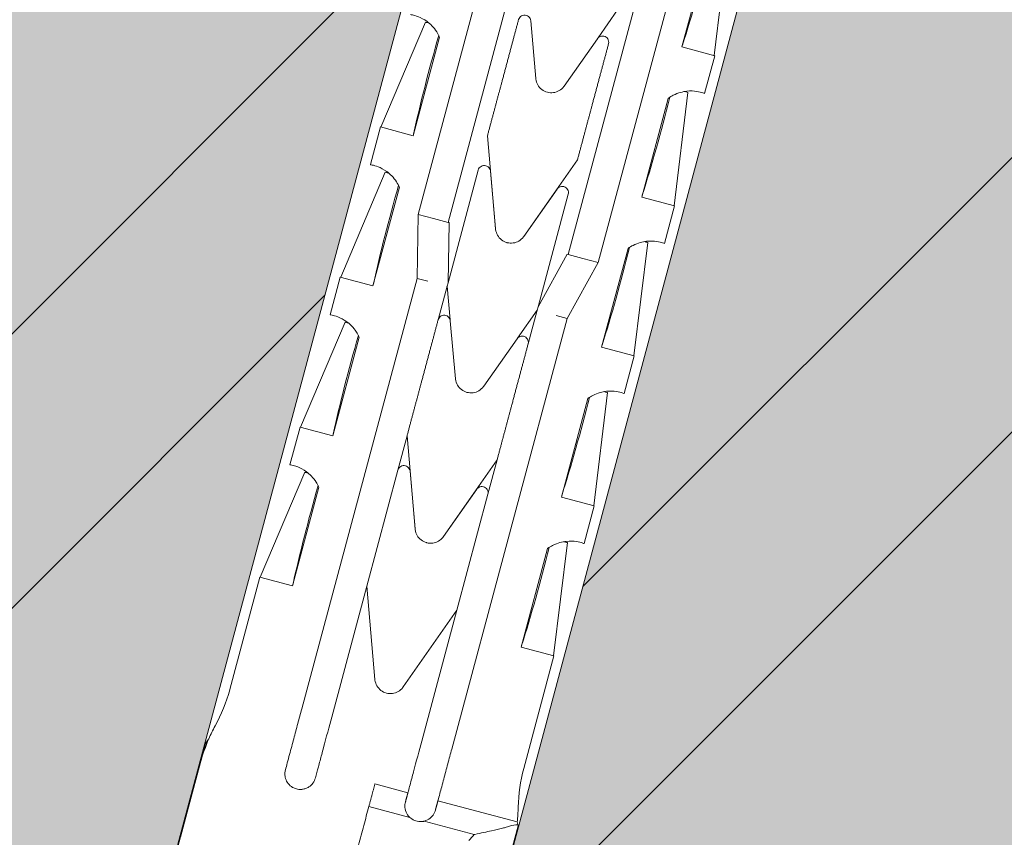
# Model space of a CAD drawing. Units: inches. Extents: x -8427 to 8781, y 20182 to 22423.
# Drawn here: x -6563 to -6531, y 21802 to 21828 of the extents above; entities that cross this region are included whole.
import ezdxf

# ---------------------------------------------------------------- set-up
doc = ezdxf.new("R2010")
doc.units = ezdxf.units.IN
doc.header["$LTSCALE"] = 0.25
doc.header["$MEASUREMENT"] = 0
doc.layers.add('Etex-Framing brackets + fixings', color=7, linetype='Continuous', lineweight=13)
doc.layers.add('Etex-Insulation', color=252, linetype='Continuous')
doc.layers.add('Etex-Wall structure masonry', color=252, linetype='Continuous')
doc.layers.add('Etex-Solid Hatch insulation', color=7, linetype='Continuous', true_color=0xffffeb)
doc.layers.add('Etex-Solid Hatch wall (masonry-concrete)', color=7, linetype='Continuous', true_color=0xe8e8e8)

msp = doc.modelspace()

# ---------------------------------------------------------------- hatches: boundary and pattern name
at = {"layer": 'Etex-Insulation', "ltscale": 100, "transparency": 33554687}
h = msp.add_hatch(dxfattribs=at)
h.set_pattern_fill('H1INSUN1', color=256, angle=345, pattern_type=2)
h.set_pattern_definition([(52.38, (-6656.968, 21860.34), (25.882, 96.5926), [26, -1274]), (52.38, (-6560.375, 21834.46), (25.882, 96.5926), [26, -1274]), (52.38, (-6463.782, 21808.577), (25.882, 96.5926), [26, -1274]), (52.38, (-6367.19, 21782.695), (25.882, 96.5926), [26, -1274]), (52.38, (-6270.597, 21756.813), (25.882, 96.5926), [26, -1274]), (97.25, (-6575.83, 21838.6), (25.882, 96.5926), [23.77, -2353.203]), (97.249, (-6479.237, 21812.72), (25.882, 96.5926), [23.77, -2353.203]), (97.249, (-6382.645, 21786.836), (25.882, 96.5926), [23.77, -2353.203]), (97.249, (-6286.052, 21760.955), (25.882, 96.5926), [23.77, -2353.203]), (97.249, (-6189.46, 21735.073), (25.882, 96.5926), [23.77, -2353.203]), (97.249, (-6092.867, 21709.19), (25.882, 96.5926), [23.77, -2353.203]), (97.249, (-5996.274, 21683.31), (25.882, 96.5926), [23.77, -2353.203]), (97.249, (-5899.68, 21657.427), (25.8819, 96.5926), [23.77, -2353.203]), (97.249, (-5803.09, 21631.545), (25.8819, 96.5926), [23.77, -2353.203]), (232.75, (-6594.284, 21866.32), (25.882, 96.5926), [23.77, -2353.203]), (232.751, (-6497.69, 21840.44), (25.882, 96.5926), [23.77, -2353.203]), (232.751, (-6401.1, 21814.557), (25.882, 96.5926), [23.77, -2353.203]), (232.751, (-6304.506, 21788.675), (25.882, 96.5926), [23.77, -2353.203]), (232.751, (-6207.914, 21762.793), (25.882, 96.5926), [23.77, -2353.203]), (232.751, (-6111.32, 21736.91), (25.882, 96.5926), [23.77, -2353.203]), (232.751, (-6014.73, 21711.03), (25.882, 96.5926), [23.77, -2353.203]), (232.751, (-5918.136, 21685.148), (25.8819, 96.5926), [23.77, -2353.203]), (232.751, (-5821.543, 21659.266), (25.8819, 96.5926), [23.77, -2353.203]), (277.62, (-6627.574, 21877.31), (25.882, 96.5926), [26, -1274]), (277.62, (-6530.98, 21851.43), (25.882, 96.5926), [26, -1274]), (277.62, (-6434.39, 21825.548), (25.882, 96.5926), [26, -1274]), (277.62, (-6337.796, 21799.666), (25.882, 96.5926), [26, -1274]), (277.62, (-6241.203, 21773.784), (25.882, 96.5926), [26, -1274]), (66.87, (-6666.197, 21845.214), (25.8819, 96.5926), [7.071, -700.036]), (53.199, (-6663.42, 21851.717), (25.882, 96.5926), [10.77, -527.746]), (53.199, (-6566.827, 21825.835), (25.882, 96.5926), [10.77, -527.746]), (276.801, (-6624.126, 21851.54), (25.882, 96.5926), [10.77, -527.746]), (276.801, (-6527.534, 21825.66), (25.882, 96.5926), [10.77, -527.746]), (263.13, (-6622.85, 21840.847), (25.8819, 96.5926), [7.071, -700.036]), (263.13, (-6666.197, 21845.214), (25.8819, 96.5926), [7.071, -700.036]), (281.565, (-6667.043, 21838.194), (25.882, 96.593), [6.708, -216.899]), (300, (-6665.7, 21831.62), (25.882, 96.593), [7.07, -134.35]), (311.31, (-6662.16, 21825.5), (25.882, 96.593), [3.606, -356.95]), (311.31, (-6565.57, 21799.62), (25.88, 96.593), [3.606, -356.95]), (311.31, (-6468.98, 21773.735), (25.882, 96.593), [3.606, -356.95]), (326.565, (-6659.78, 21822.79), (25.88, 96.593), [3.16, -313.065]), (326.565, (-6563.19, 21796.91), (25.88, 96.59), [3.16, -313.065]), (326.565, (-6466.6, 21771.03), (25.88, 96.593), [3.16, -313.065]), (326.565, (-6657.14, 21821.05), (25.88, 96.593), [3.16, -313.065]), (326.565, (-6560.55, 21795.17), (25.88, 96.59), [3.16, -313.065]), (326.565, (-6463.96, 21769.28), (25.88, 96.593), [3.16, -313.065]), (345, (-6654.5, 21819.31), (25.88, 96.593), [8, -92]), (3.435, (-6646.78, 21817.235), (25.88, 96.593), [3.16, -313.065]), (3.435, (-6550.18, 21791.35), (25.88, 96.59), [3.16, -313.065]), (3.435, (-6453.59, 21765.47), (25.882, 96.593), [3.16, -313.065]), (3.435, (-6643.62, 21817.42), (25.88, 96.593), [3.16, -313.065]), (3.435, (-6547.03, 21791.54), (25.88, 96.59), [3.16, -313.065]), (3.435, (-6450.44, 21765.66), (25.882, 96.593), [3.16, -313.065]), (18.69, (-6640.46, 21817.61), (25.882, 96.593), [3.606, -356.95]), (18.69, (-6543.87, 21791.73), (25.88, 96.593), [3.606, -356.95]), (18.69, (-6447.28, 21765.85), (25.882, 96.593), [3.606, -356.95]), (30, (-6637.05, 21818.77), (25.882, 96.593), [7.07, -134.35]), (48.435, (-6630.925, 21822.305), (25.882, 96.593), [6.708, -216.899]), (66.87, (-6626.474, 21827.324), (25.8819, 96.5926), [7.071, -700.036]), (66.87, (-6617.901, 21832.273), (25.8819, 96.5926), [7.071, -700.036]), (53.199, (-6615.123, 21838.776), (25.882, 96.5926), [10.77, -527.746]), (53.199, (-6518.53, 21812.894), (25.882, 96.5926), [10.77, -527.746]), (276.801, (-6575.83, 21838.6), (25.882, 96.5926), [10.77, -527.746]), (276.801, (-6479.237, 21812.72), (25.882, 96.5926), [10.77, -527.746]), (263.13, (-6574.554, 21827.906), (25.8819, 96.5926), [7.071, -700.036]), (263.13, (-6617.901, 21832.273), (25.8819, 96.5926), [7.071, -700.036]), (281.565, (-6618.747, 21825.253), (25.882, 96.593), [6.708, -216.899]), (300, (-6617.4, 21818.68), (25.882, 96.593), [7.07, -134.35]), (311.31, (-6613.87, 21812.56), (25.88, 96.593), [3.606, -356.95]), (311.31, (-6517.27, 21786.676), (25.882, 96.593), [3.606, -356.95]), (311.31, (-6420.68, 21760.79), (25.882, 96.593), [3.606, -356.95]), (326.565, (-6611.49, 21809.85), (25.88, 96.593), [3.16, -313.065]), (326.565, (-6514.89, 21783.97), (25.88, 96.593), [3.16, -313.065]), (326.565, (-6418.3, 21758.09), (25.882, 96.593), [3.16, -313.065]), (326.565, (-6608.85, 21808.11), (25.88, 96.59), [3.16, -313.065]), (326.565, (-6512.25, 21782.225), (25.88, 96.593), [3.16, -313.065]), (326.565, (-6415.66, 21756.34), (25.882, 96.593), [3.16, -313.065]), (345, (-6606.21, 21806.36), (25.88, 96.59), [8, -92]), (3.435, (-6598.48, 21804.29), (25.88, 96.59), [3.16, -313.065]), (3.435, (-6501.89, 21778.41), (25.88, 96.593), [3.16, -313.065]), (3.435, (-6405.3, 21752.53), (25.882, 96.593), [3.16, -313.065]), (3.435, (-6595.32, 21804.48), (25.88, 96.59), [3.16, -313.065]), (3.435, (-6498.73, 21778.6), (25.88, 96.593), [3.16, -313.065]), (3.435, (-6402.14, 21752.72), (25.882, 96.593), [3.16, -313.065]), (18.69, (-6592.17, 21804.67), (25.88, 96.593), [3.606, -356.95]), (18.69, (-6495.575, 21778.79), (25.882, 96.593), [3.606, -356.95]), (18.69, (-6398.98, 21752.91), (25.882, 96.593), [3.606, -356.95]), (30, (-6588.75, 21805.83), (25.882, 96.593), [7.07, -134.35]), (48.435, (-6582.63, 21809.364), (25.882, 96.593), [6.708, -216.899]), (66.87, (-6578.178, 21814.383), (25.8819, 96.5926), [7.071, -700.036]), (66.87, (-6627.555, 21892.836), (25.8819, 96.5926), [7.071, -700.036]), (48.435, (-6624.778, 21899.34), (25.882, 96.5926), [6.708, -216.899]), (30, (-6620.33, 21904.36), (25.882, 96.593), [7.07, -134.35]), (18.69, (-6614.2, 21907.89), (25.882, 96.593), [3.606, -356.95]), (18.69, (-6517.61, 21882.01), (25.882, 96.593), [3.606, -356.95]), (18.69, (-6421.02, 21856.13), (25.882, 96.593), [3.606, -356.95]), (3.435, (-6610.79, 21909.05), (25.882, 96.593), [3.16, -313.065]), (3.435, (-6514.195, 21883.17), (25.882, 96.593), [3.16, -313.065]), (3.435, (-6417.6, 21857.28), (25.882, 96.593), [3.16, -313.065]), (3.435, (-6607.63, 21909.24), (25.882, 96.593), [3.16, -313.065]), (3.435, (-6511.04, 21883.36), (25.882, 96.593), [3.16, -313.065]), (3.435, (-6414.45, 21857.47), (25.882, 96.593), [3.16, -313.065]), (345, (-6604.47, 21909.43), (25.88, 96.593), [8, -92]), (326.565, (-6596.75, 21907.36), (25.882, 96.593), [3.16, -313.065]), (326.565, (-6500.15, 21881.475), (25.882, 96.593), [3.16, -313.065]), (326.565, (-6403.56, 21855.59), (25.882, 96.593), [3.16, -313.065]), (326.565, (-6594.11, 21905.61), (25.882, 96.593), [3.16, -313.065]), (326.565, (-6497.52, 21879.73), (25.882, 96.593), [3.16, -313.065]), (326.565, (-6400.92, 21853.85), (25.882, 96.593), [3.16, -313.065]), (311.31, (-6591.47, 21903.87), (25.882, 96.593), [3.606, -356.95]), (311.31, (-6494.88, 21877.99), (25.882, 96.593), [3.606, -356.95]), (311.31, (-6398.28, 21852.11), (25.882, 96.593), [3.606, -356.95]), (300, (-6589.09, 21901.164), (25.882, 96.593), [7.07, -134.35]), (281.565, (-6585.554, 21895.04), (25.882, 96.5926), [6.708, -216.899]), (263.13, (-6584.209, 21888.468), (25.8819, 96.5926), [7.071, -700.036]), (263.13, (-6627.555, 21892.836), (25.8819, 96.5926), [7.071, -700.036]), (275.556, (-6628.4, 21885.815), (25.882, 96.5926), [8.544, -845.856]), (275.556, (-6531.81, 21859.934), (25.882, 96.5926), [8.544, -845.856]), (275.556, (-6435.216, 21834.05), (25.882, 96.5926), [8.544, -845.856]), (53.199, (-6594.284, 21866.32), (25.882, 96.5926), [10.77, -527.746]), (53.199, (-6497.69, 21840.44), (25.882, 96.5926), [10.77, -527.746]), (66.87, (-6587.832, 21874.945), (25.8819, 96.5926), [7.071, -700.036]), (345, (-6648.91, 21921.33), (25.882, 96.593), [4, -96]), (326.565, (-6645.04, 21920.3), (25.882, 96.593), [3.16, -313.065]), (326.565, (-6548.45, 21894.42), (25.882, 96.593), [3.16, -313.065]), (326.565, (-6451.86, 21868.53), (25.882, 96.593), [3.16, -313.065]), (326.565, (-6642.4, 21918.56), (25.882, 96.593), [3.16, -313.065]), (326.565, (-6545.81, 21892.67), (25.882, 96.593), [3.16, -313.065]), (326.565, (-6449.22, 21866.79), (25.882, 96.593), [3.16, -313.065]), (311.31, (-6639.765, 21916.81), (25.882, 96.593), [3.606, -356.95]), (311.31, (-6543.17, 21890.93), (25.882, 96.593), [3.606, -356.95]), (311.31, (-6446.58, 21865.05), (25.882, 96.593), [3.606, -356.95]), (300, (-6637.385, 21914.105), (25.882, 96.593), [7.07, -134.35]), (281.565, (-6633.85, 21907.98), (25.882, 96.5926), [6.708, -216.899]), (263.13, (-6632.505, 21901.409), (25.8819, 96.5926), [7.071, -700.036]), (54.444, (-6641.097, 21880.935), (25.882, 96.5926), [8.544, -845.856]), (54.444, (-6544.504, 21855.053), (25.882, 96.5926), [8.544, -845.856]), (54.444, (-6447.91, 21829.17), (25.882, 96.5926), [8.544, -845.856]), (66.87, (-6636.128, 21887.886), (25.8819, 96.5926), [7.071, -700.036]), (66.87, (-6579.259, 21879.895), (25.8819, 96.5926), [7.071, -700.036]), (48.435, (-6576.48, 21886.397), (25.882, 96.593), [6.708, -216.899]), (30, (-6572.03, 21891.42), (25.882, 96.593), [7.07, -134.35]), (18.69, (-6565.91, 21894.95), (25.882, 96.593), [3.606, -356.95]), (18.69, (-6469.314, 21869.07), (25.882, 96.593), [3.606, -356.95]), (18.69, (-6372.72, 21843.19), (25.882, 96.593), [3.606, -356.95]), (3.435, (-6562.49, 21896.11), (25.882, 96.593), [3.16, -313.065]), (3.435, (-6465.9, 21870.23), (25.882, 96.593), [3.16, -313.065]), (3.435, (-6369.31, 21844.34), (25.882, 96.593), [3.162, -313.065]), (3.435, (-6559.335, 21896.3), (25.882, 96.593), [3.16, -313.065]), (3.435, (-6462.74, 21870.415), (25.882, 96.593), [3.16, -313.065]), (3.435, (-6366.15, 21844.53), (25.882, 96.593), [3.162, -313.065]), (345, (-6556.18, 21896.49), (25.88, 96.593), [4, -96]), (263.13, (-6579.259, 21879.895), (25.8819, 96.5926), [7.071, -700.036]), (276.801, (-6580.105, 21872.875), (25.882, 96.5926), [10.77, -527.746]), (276.801, (-6483.512, 21846.993), (25.882, 96.5926), [10.77, -527.746])])
h.paths.add_polyline_path([(-6565.82, 21785.914), (-6576.204, 21788.697), (-6575.35, 21791.884), (-6573.797, 21797.68), (-6674.789, 21824.741), (-6674.789, 21778.153), (-6628.331, 21765.705), (-6625.831, 21761.375), (-6617.171, 21766.375), (-6614.671, 21762.044), (-6549.704, 21744.637), (-6540.465, 21779.12), (-6547.951, 21781.126), (-6548.468, 21779.194), (-6557.403, 21781.588), (-6566.338, 21783.982)])
edge = h.paths.add_edge_path(flags=16)
edge.add_line((-6566.804, 21782.244), (-6566.39, 21783.789))
edge.add_line((-6566.39, 21783.789), (-6548.52, 21779.001))
edge.add_line((-6548.52, 21779.001), (-6548.934, 21777.456))
edge.add_line((-6548.934, 21777.456), (-6551.557, 21778.158))
edge.add_line((-6551.557, 21778.158), (-6552.641, 21774.11))
edge.add_line((-6552.641, 21774.11), (-6553.238, 21773.95))
edge.add_line((-6553.238, 21773.95), (-6554.014, 21774.158))
edge.add_line((-6554.014, 21774.158), (-6559.034, 21775.503))
edge.add_line((-6559.034, 21775.503), (-6564.053, 21776.848))
edge.add_line((-6564.053, 21776.848), (-6564.829, 21777.056))
edge.add_line((-6564.829, 21777.056), (-6565.322, 21777.549))
edge.add_spline(control_points=[(-6564.053, 21776.848), (-6564.651, 21777.008), (-6565.223, 21777.481)], knot_values=[0, 0, 0, 2.612217, 2.612217, 2.612217], weights=[1, 1.022049, 1], degree=2, periodic=0)
edge.add_line((-6565.262, 21777.508), (-6564.181, 21781.541))
edge.add_line((-6564.181, 21781.541), (-6566.804, 21782.244))
edge = h.paths.add_edge_path(flags=0)
edge.add_spline(control_points=[(-6554.014, 21774.158), (-6554.613, 21774.319), (-6555.185, 21774.792)], knot_values=[0, 0, 0, 2.612217, 2.612217, 2.612217], weights=[1, 1.022049, 1], degree=2, periodic=0)
edge.add_spline(control_points=[(-6552.684, 21774.121), (-6553.416, 21773.998), (-6554.014, 21774.158)], knot_values=[2.612217, 2.612217, 2.612217, 5.224434, 5.224434, 5.224434], weights=[1, 1.022049, 1], degree=2, periodic=0)
h.paths.add_polyline_path([(-6499.709, 21777.828), (-6535.16, 21787.327), (-6536.713, 21781.531), (-6546.807, 21743.86), (-6545.028, 21743.384), (-6542.528, 21739.054), (-6533.868, 21744.054), (-6531.368, 21739.724), (-6499.709, 21731.24)])
h.paths.add_polyline_path([(-6499.709, 21720.888), (-6533.956, 21730.064), (-6536.456, 21734.394), (-6545.116, 21729.394), (-6547.616, 21733.725), (-6549.395, 21734.201), (-6557.784, 21702.891), (-6557.375, 21702.486), (-6556.173, 21701.311), (-6554.987, 21700.153), (-6555.553, 21699.58), (-6556.739, 21700.738), (-6558.111, 21701.672), (-6561.042, 21690.734), (-6499.709, 21674.3)])
h.paths.add_polyline_path([(-6552.293, 21734.978), (-6617.259, 21752.385), (-6619.759, 21756.715), (-6628.419, 21751.715), (-6630.919, 21756.045), (-6674.789, 21767.8), (-6674.789, 21721.213), (-6568.154, 21692.64), (-6564.935, 21701.911, -0.369049), (-6560.449, 21704.536)])
at = {"layer": 'Etex-Solid Hatch insulation', "ltscale": 100}
h = msp.add_hatch(color=256, dxfattribs=at)
h.dxf.hatch_style = 1
h.paths.add_polyline_path([(-6540.465, 21779.12), (-6547.951, 21781.126), (-6548.468, 21779.194), (-6557.403, 21781.588), (-6566.338, 21783.982), (-6565.82, 21785.914), (-6576.204, 21788.697), (-6575.35, 21791.884), (-6573.797, 21797.68), (-6674.789, 21824.741), (-6674.789, 21778.153), (-6628.331, 21765.705), (-6625.831, 21761.375), (-6617.171, 21766.375), (-6614.671, 21762.044), (-6549.704, 21744.637)])
edge = h.paths.add_edge_path(flags=16)
edge.add_line((-6564.181, 21781.541), (-6566.804, 21782.244))
edge.add_line((-6566.804, 21782.244), (-6566.39, 21783.789))
edge.add_line((-6566.39, 21783.789), (-6548.52, 21779.001))
edge.add_line((-6548.52, 21779.001), (-6548.934, 21777.456))
edge.add_line((-6548.934, 21777.456), (-6551.557, 21778.158))
edge.add_line((-6551.557, 21778.158), (-6552.641, 21774.11))
edge.add_line((-6552.641, 21774.11), (-6553.238, 21773.95))
edge.add_line((-6553.238, 21773.95), (-6554.014, 21774.158))
edge.add_line((-6554.014, 21774.158), (-6559.034, 21775.503))
edge.add_line((-6559.034, 21775.503), (-6564.053, 21776.848))
edge.add_line((-6564.053, 21776.848), (-6564.829, 21777.056))
edge.add_line((-6564.829, 21777.056), (-6565.322, 21777.549))
edge.add_spline(control_points=[(-6564.053, 21776.848), (-6564.651, 21777.008), (-6565.223, 21777.481)], knot_values=[0, 0, 0, 2.612217, 2.612217, 2.612217], weights=[1, 1.022049, 1], degree=2, periodic=0)
edge.add_line((-6565.262, 21777.508), (-6564.181, 21781.541))
h.paths.add_polyline_path([(-6499.709, 21777.828), (-6535.16, 21787.327), (-6536.713, 21781.531), (-6546.807, 21743.86), (-6545.028, 21743.384), (-6542.528, 21739.054), (-6533.868, 21744.054), (-6531.368, 21739.724), (-6499.709, 21731.24)])
h.paths.add_polyline_path([(-6462.705, 21781.531), (-6464.258, 21787.327), (-6499.709, 21777.828), (-6499.709, 21731.24), (-6468.05, 21739.724), (-6465.55, 21744.054), (-6456.889, 21739.054), (-6454.389, 21743.384), (-6452.611, 21743.86)])
h.paths.add_polyline_path([(-6382.247, 21766.375), (-6373.586, 21761.375), (-6371.086, 21765.705), (-6324.629, 21778.153), (-6324.629, 21824.741), (-6425.621, 21797.68), (-6424.068, 21791.884), (-6423.214, 21788.697), (-6433.597, 21785.914), (-6433.08, 21783.982), (-6442.015, 21781.588), (-6450.949, 21779.194), (-6451.467, 21781.126), (-6458.953, 21779.12), (-6449.713, 21744.637), (-6384.747, 21762.044)])
h.paths.add_polyline_path([(-6434.588, 21777.056), (-6435.365, 21776.848), (-6440.384, 21775.503), (-6445.403, 21774.158), (-6446.18, 21773.95), (-6446.776, 21774.11), (-6447.861, 21778.158), (-6450.484, 21777.456), (-6450.898, 21779.001), (-6433.028, 21783.789), (-6432.614, 21782.244), (-6435.236, 21781.541), (-6434.152, 21777.493)], flags=16)
h.paths.add_polyline_path([(-6324.629, 21721.213), (-6324.629, 21767.8), (-6368.498, 21756.045), (-6370.998, 21751.715), (-6379.658, 21756.715), (-6382.158, 21752.385), (-6447.125, 21734.978), (-6438.968, 21704.536, -0.369049), (-6434.483, 21701.911), (-6431.263, 21692.64)])
h.paths.add_polyline_path([(-6450.023, 21734.201), (-6451.801, 21733.725), (-6454.301, 21729.394), (-6462.961, 21734.394), (-6465.461, 21730.064), (-6499.709, 21720.888), (-6499.709, 21674.3), (-6438.376, 21690.734), (-6441.306, 21701.672), (-6442.679, 21700.738), (-6443.864, 21699.58), (-6444.431, 21700.153), (-6443.245, 21701.311), (-6442.043, 21702.486), (-6441.97, 21702.558), (-6441.633, 21702.891)])
h.paths.add_polyline_path([(-6499.709, 21720.888), (-6533.956, 21730.064), (-6536.456, 21734.394), (-6545.116, 21729.394), (-6547.616, 21733.725), (-6549.395, 21734.201), (-6557.784, 21702.891), (-6557.375, 21702.486), (-6556.173, 21701.311), (-6554.987, 21700.153), (-6555.553, 21699.58), (-6556.739, 21700.738), (-6558.111, 21701.672), (-6561.042, 21690.734), (-6499.709, 21674.3)])
h.paths.add_polyline_path([(-6552.293, 21734.978), (-6617.259, 21752.385), (-6619.759, 21756.715), (-6628.419, 21751.715), (-6630.919, 21756.045), (-6674.789, 21767.8), (-6674.789, 21721.213), (-6568.154, 21692.64), (-6564.935, 21701.911, -0.369049), (-6560.449, 21704.536)])
at = {"layer": 'Etex-Solid Hatch wall (masonry-concrete)', "ltscale": 100}
h = msp.add_hatch(color=256, dxfattribs=at)
h.dxf.hatch_style = 1
h.paths.add_polyline_path([(-6324.629, 21887.563), (-6674.789, 21887.563), (-6674.789, 21824.741), (-6560.116, 21794.014), (-6558.781, 21796.633), (-6542.184, 21858.573), (-6536.357, 21860.134), (-6532.091, 21855.868), (-6548.687, 21793.929), (-6548.841, 21790.993), (-6535.16, 21787.327), (-6499.709, 21777.828), (-6450.577, 21790.993), (-6450.73, 21793.929), (-6467.327, 21855.868), (-6463.061, 21860.134), (-6457.233, 21858.573), (-6440.637, 21796.633), (-6439.302, 21794.014), (-6425.621, 21797.68), (-6324.629, 21824.741)])
at = {"layer": 'Etex-Wall structure masonry', "transparency": 33554687}
h = msp.add_hatch(dxfattribs=at)
h.set_pattern_fill('ANSI32', color=256, scale=50)
h.set_pattern_definition([(45, (-1011.04, 2364.68), (-13.258252, 13.258252), []), (45, (-1002.202, 2364.68), (-13.258252, 13.258252), [])])
h.paths.add_polyline_path([(-6324.629, 21887.563), (-6674.789, 21887.563), (-6674.789, 21824.741), (-6560.116, 21794.014), (-6558.781, 21796.633), (-6542.184, 21858.573), (-6536.357, 21860.134), (-6532.091, 21855.868), (-6548.687, 21793.929), (-6548.841, 21790.993), (-6535.16, 21787.327), (-6499.709, 21777.828), (-6450.577, 21790.993), (-6450.73, 21793.929), (-6467.327, 21855.868), (-6463.061, 21860.134), (-6457.233, 21858.573), (-6440.637, 21796.633), (-6439.302, 21794.014), (-6425.621, 21797.68), (-6324.629, 21824.741)])

# ---------------------------------------------------------------- linework, layer by layer
at = {"layer": 'Etex-Framing brackets + fixings'}
for p, q in [((-6542.184, 21858.573), (-6561.932, 21784.873)), ((-6532.091, 21855.868), (-6551.838, 21782.168)), ((-6545.029, 21839.354), (-6549.727, 21821.821)), ((-6548.761, 21821.563), (-6544.063, 21839.095)), ((-6540.202, 21838.061), (-6544.9, 21820.528)), ((-6543.934, 21820.269), (-6539.236, 21837.802)), ((-6540.384, 21830.383), (-6541.235, 21827.208)), ((-6540.196, 21826.93), (-6539.749, 21830.572)), ((-6543.937, 21827.499), (-6543.307, 21828.399)), ((-6550.928, 21824.629), (-6549.494, 21828.007)), ((-6545.939, 21826.19), (-6546.105, 21828.051)), ((-6549.889, 21824.351), (-6549.039, 21827.525)), ((-6543.956, 21827.475), (-6545.031, 21825.947)), ((-6541.235, 21827.208), (-6540.182, 21826.926)), ((-6540.507, 21825.713), (-6540.182, 21826.926)), ((-6541.678, 21825.553), (-6542.529, 21822.379)), ((-6541.49, 21822.1), (-6541.043, 21825.743)), ((-6551.267, 21823.42), (-6550.942, 21824.633)), ((-6550.942, 21824.633), (-6549.889, 21824.351)), ((-6547.498, 21824.351), (-6547.235, 21821.351)), ((-6546.328, 21821.107), (-6544.599, 21823.579)), ((-6552.222, 21819.8), (-6550.789, 21823.178)), ((-6547.794, 21823.246), (-6548.765, 21819.62)), ((-6547.236, 21821.36), (-6547.401, 21823.212)), ((-6551.183, 21819.521), (-6550.333, 21822.696)), ((-6545.253, 21822.636), (-6546.323, 21821.113)), ((-6545.868, 21818.844), (-6544.896, 21822.469)), ((-6542.529, 21822.379), (-6541.476, 21822.096)), ((-6541.801, 21820.884), (-6541.476, 21822.096)), ((-6549.727, 21821.821), (-6549.763, 21819.76)), ((-6549.237, 21821.69), (-6549.727, 21821.821)), ((-6549.727, 21821.821), (-6549.727, 21821.821)), ((-6548.761, 21821.563), (-6549.237, 21821.69)), ((-6548.765, 21819.62), (-6548.732, 21821.555)), ((-6548.732, 21821.555), (-6548.761, 21821.563)), ((-6546.873, 21820.913), (-6546.86, 21820.909)), ((-6542.784, 21817.271), (-6542.337, 21820.913)), ((-6544.93, 21820.536), (-6545.868, 21818.844)), ((-6544.9, 21820.528), (-6544.93, 21820.536)), ((-6544.424, 21820.401), (-6544.9, 21820.528)), ((-6542.972, 21820.724), (-6543.823, 21817.549)), ((-6544.933, 21818.466), (-6543.934, 21820.269)), ((-6543.934, 21820.269), (-6544.424, 21820.401)), ((-6543.934, 21820.269), (-6543.934, 21820.269)), ((-6549.763, 21819.76), (-6553.477, 21805.901)), ((-6552.561, 21818.59), (-6552.236, 21819.803)), ((-6552.236, 21819.803), (-6551.183, 21819.521)), ((-6549.763, 21819.76), (-6549.412, 21819.666)), ((-6548.794, 21819.512), (-6548.765, 21819.62)), ((-6549.085, 21818.426), (-6548.794, 21819.512)), ((-6548.805, 21819.504), (-6548.797, 21819.502)), ((-6548.794, 21819.512), (-6548.7, 21818.428)), ((-6546.525, 21817.839), (-6545.895, 21818.74)), ((-6545.895, 21818.74), (-6546.188, 21817.649)), ((-6545.899, 21818.725), (-6545.891, 21818.723)), ((-6545.868, 21818.844), (-6545.895, 21818.74)), ((-6553.517, 21814.97), (-6552.083, 21818.348)), ((-6548.527, 21816.531), (-6548.693, 21818.392)), ((-6548.647, 21804.607), (-6544.933, 21818.466)), ((-6545.284, 21818.56), (-6544.933, 21818.466)), ((-6552.477, 21814.692), (-6551.627, 21817.866)), ((-6546.545, 21817.816), (-6547.619, 21816.287)), ((-6543.823, 21817.549), (-6542.77, 21817.267)), ((-6543.095, 21816.054), (-6542.77, 21817.267)), ((-6544.078, 21812.441), (-6543.631, 21816.083)), ((-6544.266, 21815.894), (-6545.117, 21812.719)), ((-6553.855, 21813.761), (-6553.53, 21814.974)), ((-6553.53, 21814.974), (-6552.477, 21814.692)), ((-6550.382, 21813.587), (-6550.086, 21814.692)), ((-6550.086, 21814.692), (-6549.823, 21811.691)), ((-6548.916, 21811.448), (-6547.187, 21813.92)), ((-6547.187, 21813.92), (-6547.484, 21812.81)), ((-6554.811, 21810.14), (-6553.377, 21813.518)), ((-6551.383, 21809.853), (-6550.382, 21813.587)), ((-6549.824, 21811.701), (-6549.99, 21813.552)), ((-6553.772, 21809.862), (-6552.921, 21813.037)), ((-6547.841, 21812.977), (-6548.912, 21811.454)), ((-6547.484, 21812.81), (-6548.484, 21809.081)), ((-6545.117, 21812.719), (-6544.064, 21812.437)), ((-6544.389, 21811.224), (-6544.064, 21812.437)), ((-6549.462, 21811.254), (-6549.448, 21811.25)), ((-6545.561, 21811.064), (-6546.411, 21807.89)), ((-6545.372, 21807.611), (-6544.925, 21811.254)), ((-6555.795, 21806.522), (-6554.824, 21810.144)), ((-6554.824, 21810.144), (-6553.772, 21809.862)), ((-6552.511, 21805.642), (-6551.383, 21809.853)), ((-6551.383, 21809.853), (-6551.12, 21806.852)), ((-6550.212, 21806.609), (-6548.484, 21809.081)), ((-6548.484, 21809.081), (-6549.613, 21804.865)), ((-6546.411, 21807.89), (-6545.358, 21807.608)), ((-6546.329, 21803.985), (-6545.358, 21807.608)), ((-6556.509, 21804.887), (-6556.468, 21804.942)), ((-6556.468, 21804.942), (-6556.466, 21804.942)), ((-6558.253, 21798.525), (-6556.576, 21804.782)), ((-6556.576, 21804.782), (-6556.509, 21804.887)), ((-6557.379, 21801.77), (-6556.732, 21804.185)), ((-6550.058, 21803.205), (-6551.12, 21803.49)), ((-6551.315, 21802.764), (-6549.998, 21802.411)), ((-6546.54, 21802.263), (-6549.092, 21802.946)), ((-6549.54, 21802.289), (-6547.924, 21801.855)), ((-6548.199, 21795.831), (-6546.508, 21802.141)), ((-6546.508, 21802.141), (-6546.54, 21802.263))]:
    msp.add_line(p, q, dxfattribs=at)
for centre, start, end in [((-6560.898, 21807.889), 331.3145, 345), ((-6551.629, 21802.817), 151.3145, 156.2908), ((-6551.629, 21802.817), 156.2908, 165), ((-6541.226, 21802.618), 165, 178.6855), ((-6551.79, 21802.86), 353.5044, 358.6855)]:
    msp.add_arc(centre, 5.283, start, end, dxfattribs=at)
at = {"layer": 'Etex-Framing brackets + fixings', "extrusion": (0, 0, -1)}
for centre, major_axis, ratio, start_param, end_param in [((-6543.357, 21841.387), (-2.432, -21.175), 0.229762, 5.230376, 5.415819), ((-6544.715, 21826.727), (-4.78, 1.281), 0.000002, 6.063191, 6.283186), ((-6540.961, 21835.569), (8.482, 19.555), 0.229759, 4.008961, 4.194399), ((-6544.651, 21836.558), (-2.432, -21.175), 0.229762, 5.230376, 5.415819), ((-6545.822, 21827.023), (4.78, -1.281), 0.000002, 6.063199, 6.283185), ((-6546.009, 21821.897), (-4.78, 1.281), 0.000002, 6.063191, 6.283186), ((-6542.256, 21830.74), (8.482, 19.555), 0.229759, 4.008961, 4.194399), ((-6547.116, 21822.194), (4.78, -1.281), 0.000002, 6.063199, 6.283185), ((-6545.946, 21831.728), (-2.432, -21.175), 0.229762, 5.230376, 5.415819), ((-6547.303, 21817.067), (-4.78, 1.281), 0.000002, 6.063191, 6.283186), ((-6543.55, 21825.91), (8.482, 19.555), 0.229759, 4.008961, 4.194399), ((-6548.41, 21817.364), (4.78, -1.281), 0.000002, 6.063199, 6.283185), ((-6547.24, 21826.899), (-2.432, -21.175), 0.229762, 5.230376, 5.415819), ((-6548.597, 21812.238), (-4.78, 1.281), 0.000002, 6.063191, 6.283186), ((-6544.844, 21821.08), (8.482, 19.555), 0.229759, 4.008961, 4.194399), ((-6549.704, 21812.534), (4.78, -1.281), 0.000002, 6.063199, 6.283185), ((-6548.534, 21822.069), (-2.432, -21.175), 0.229762, 5.230376, 5.415819)]:
    msp.add_ellipse(centre, major_axis=major_axis, ratio=ratio, start_param=start_param, end_param=end_param, dxfattribs=at)
at = {"layer": 'Etex-Framing brackets + fixings'}
for points, knots in [([(-6549.039, 21827.525), (-6549.067, 21827.588), (-6549.098, 21827.645), (-6549.178, 21827.769), (-6549.231, 21827.833), (-6549.336, 21827.942), (-6549.389, 21827.987), (-6549.545, 21828.101), (-6549.642, 21828.148), (-6549.803, 21828.212), (-6549.868, 21828.228), (-6549.952, 21828.247), (-6549.973, 21828.25), (-6549.973, 21828.25)], [5.086735, 5.086735, 5.086735, 5.086735, 5.329117, 5.329117, 5.715871, 5.715871, 6.102624, 6.102624, 6.876131, 6.876131, 7.649637, 7.649637, 8.423144, 8.423144, 8.423144, 8.423144]), ([(-6546.105, 21828.051), (-6546.105, 21828.051), (-6546.105, 21828.052), (-6546.107, 21828.078), (-6546.115, 21828.104), (-6546.138, 21828.148), (-6546.155, 21828.17), (-6546.196, 21828.204), (-6546.22, 21828.217), (-6546.268, 21828.232), (-6546.295, 21828.235), (-6546.348, 21828.23), (-6546.375, 21828.222), (-6546.419, 21828.199), (-6546.44, 21828.182), (-6546.474, 21828.142), (-6546.487, 21828.118), (-6546.494, 21828.094), (-6546.495, 21828.091), (-6546.496, 21828.088), (-6546.497, 21828.085)], [-0.5386688, -0.5386688, -0.5386688, -0.5386688, -0.5373079, -0.5373079, -0.4607412, -0.4607412, -0.3823711, -0.3823711, -0.3040011, -0.3040011, -0.2267877, -0.2267877, -0.1495744, -0.1495744, -0.0747872, -0.0747872, 0, 0, 0, 0.0096878, 0.0096878, 0.0096878, 0.0096878]), ([(-6543.599, 21827.309), (-6543.599, 21827.312), (-6543.598, 21827.315), (-6543.592, 21827.342), (-6543.591, 21827.369), (-6543.6, 21827.421), (-6543.61, 21827.446), (-6543.637, 21827.489), (-6543.656, 21827.509), (-6543.7, 21827.54), (-6543.725, 21827.55), (-6543.774, 21827.561), (-6543.801, 21827.562), (-6543.853, 21827.553), (-6543.879, 21827.543), (-6543.921, 21827.516), (-6543.94, 21827.498), (-6543.956, 21827.476), (-6543.956, 21827.476), (-6543.956, 21827.475)], [0.6111066, 0.6111066, 0.6111066, 0.6111066, 0.6207943, 0.6207943, 0.6955815, 0.6955815, 0.7703687, 0.7703687, 0.8475821, 0.8475821, 0.9247955, 0.9247955, 1.0031655, 1.0031655, 1.0815355, 1.0815355, 1.1581022, 1.1581022, 1.1594631, 1.1594631, 1.1594631, 1.1594631]), ([(-6545.031, 21825.947), (-6545.034, 21825.942), (-6545.037, 21825.938), (-6545.081, 21825.88), (-6545.132, 21825.835), (-6545.241, 21825.771), (-6545.306, 21825.747), (-6545.439, 21825.729), (-6545.508, 21825.734), (-6545.631, 21825.767), (-6545.694, 21825.797), (-6545.8, 21825.88), (-6545.844, 21825.932), (-6545.907, 21826.042), (-6545.929, 21826.107), (-6545.938, 21826.179), (-6545.938, 21826.185), (-6545.939, 21826.19)], [1.675368, 1.675368, 1.675368, 1.675368, 1.690633, 1.690633, 1.883795, 1.883795, 2.075236, 2.075236, 2.266676, 2.266676, 2.458117, 2.458117, 2.649557, 2.649557, 2.842719, 2.842719, 2.857984, 2.857984, 2.857984, 2.857984]), ([(-6540.507, 21825.713), (-6540.507, 21825.713), (-6540.526, 21825.721), (-6540.609, 21825.747), (-6540.673, 21825.765), (-6540.844, 21825.791), (-6540.952, 21825.799), (-6541.144, 21825.778), (-6541.212, 21825.765), (-6541.358, 21825.724), (-6541.435, 21825.695), (-6541.567, 21825.627), (-6541.623, 21825.594), (-6541.678, 21825.553)], [8.423144, 8.423144, 8.423144, 8.423144, 9.196651, 9.196651, 9.970157, 9.970157, 10.743664, 10.743664, 11.130417, 11.130417, 11.517171, 11.517171, 11.759553, 11.759553, 11.759553, 11.759553]), ([(-6550.333, 21822.696), (-6550.361, 21822.759), (-6550.392, 21822.815), (-6550.472, 21822.94), (-6550.525, 21823.003), (-6550.63, 21823.112), (-6550.684, 21823.157), (-6550.839, 21823.271), (-6550.936, 21823.319), (-6551.098, 21823.382), (-6551.162, 21823.398), (-6551.246, 21823.417), (-6551.267, 21823.42), (-6551.267, 21823.42)], [5.086735, 5.086735, 5.086735, 5.086735, 5.329117, 5.329117, 5.715871, 5.715871, 6.102624, 6.102624, 6.876131, 6.876131, 7.649637, 7.649637, 8.423144, 8.423144, 8.423144, 8.423144]), ([(-6547.401, 21823.212), (-6547.402, 21823.215), (-6547.402, 21823.218), (-6547.406, 21823.247), (-6547.415, 21823.273), (-6547.44, 21823.316), (-6547.458, 21823.337), (-6547.5, 21823.369), (-6547.525, 21823.381), (-6547.573, 21823.394), (-6547.601, 21823.396), (-6547.654, 21823.389), (-6547.68, 21823.379), (-6547.723, 21823.354), (-6547.744, 21823.337), (-6547.776, 21823.295), (-6547.787, 21823.27), (-6547.794, 21823.246)], [-0.5467858, -0.5467858, -0.5467858, -0.5467858, -0.5382707, -0.5382707, -0.4624858, -0.4624858, -0.3851513, -0.3851513, -0.3078167, -0.3078167, -0.2291559, -0.2291559, -0.1504951, -0.1504951, -0.0752476, -0.0752476, 0, 0, 0, 0]), ([(-6544.896, 21822.469), (-6544.89, 21822.494), (-6544.888, 21822.521), (-6544.894, 21822.573), (-6544.903, 21822.598), (-6544.928, 21822.642), (-6544.946, 21822.663), (-6544.988, 21822.696), (-6545.013, 21822.708), (-6545.062, 21822.721), (-6545.089, 21822.723), (-6545.142, 21822.716), (-6545.168, 21822.707), (-6545.212, 21822.681), (-6545.232, 21822.664), (-6545.25, 21822.64), (-6545.251, 21822.638), (-6545.253, 21822.636)], [-0.6140545, -0.6140545, -0.6140545, -0.6140545, -0.5388069, -0.5388069, -0.4635593, -0.4635593, -0.3848986, -0.3848986, -0.3062378, -0.3062378, -0.2282891, -0.2282891, -0.1503404, -0.1503404, -0.0751702, -0.0751702, -0.0672358, -0.0672358, -0.0672358, -0.0672358]), ([(-6547.235, 21821.351), (-6547.235, 21821.344), (-6547.234, 21821.338), (-6547.225, 21821.265), (-6547.202, 21821.201), (-6547.14, 21821.091), (-6547.096, 21821.039), (-6546.991, 21820.959), (-6546.932, 21820.93), (-6546.873, 21820.913)], [0.1725601, 0.1725601, 0.1725601, 0.1725601, 0.190486, 0.190486, 0.380972, 0.380972, 0.570847, 0.570847, 0.7536676, 0.7536676, 0.7536676, 0.7536676]), ([(-6546.86, 21820.909), (-6546.8, 21820.894), (-6546.735, 21820.89), (-6546.604, 21820.908), (-6546.54, 21820.93), (-6546.431, 21820.994), (-6546.379, 21821.039), (-6546.335, 21821.097), (-6546.331, 21821.102), (-6546.328, 21821.107)], [0.7677763, 0.7677763, 0.7677763, 0.7677763, 0.950597, 0.950597, 1.140472, 1.140472, 1.330958, 1.330958, 1.3488838, 1.3488838, 1.3488838, 1.3488838]), ([(-6546.873, 21820.913), (-6546.871, 21820.912), (-6546.869, 21820.912), (-6546.864, 21820.911), (-6546.862, 21820.91), (-6546.86, 21820.909)], [2.25475788, 2.25475788, 2.25475788, 2.25475788, 2.26181176, 2.26181176, 2.26886564, 2.26886564, 2.26886564, 2.26886564]), ([(-6541.801, 21820.884), (-6541.801, 21820.884), (-6541.82, 21820.891), (-6541.903, 21820.918), (-6541.967, 21820.936), (-6542.138, 21820.961), (-6542.246, 21820.969), (-6542.438, 21820.948), (-6542.506, 21820.935), (-6542.652, 21820.894), (-6542.73, 21820.865), (-6542.861, 21820.797), (-6542.917, 21820.764), (-6542.972, 21820.724)], [8.423144, 8.423144, 8.423144, 8.423144, 9.196651, 9.196651, 9.970157, 9.970157, 10.743664, 10.743664, 11.130417, 11.130417, 11.517171, 11.517171, 11.759553, 11.759553, 11.759553, 11.759553]), ([(-6551.627, 21817.866), (-6551.655, 21817.929), (-6551.686, 21817.985), (-6551.766, 21818.11), (-6551.819, 21818.174), (-6551.924, 21818.283), (-6551.978, 21818.328), (-6552.133, 21818.442), (-6552.23, 21818.489), (-6552.392, 21818.553), (-6552.456, 21818.569), (-6552.541, 21818.588), (-6552.561, 21818.59), (-6552.561, 21818.59)], [5.086735, 5.086735, 5.086735, 5.086735, 5.329117, 5.329117, 5.715871, 5.715871, 6.102624, 6.102624, 6.876131, 6.876131, 7.649637, 7.649637, 8.423144, 8.423144, 8.423144, 8.423144]), ([(-6548.693, 21818.392), (-6548.693, 21818.392), (-6548.693, 21818.392), (-6548.696, 21818.419), (-6548.704, 21818.445), (-6548.727, 21818.489), (-6548.743, 21818.51), (-6548.784, 21818.545), (-6548.808, 21818.557), (-6548.856, 21818.572), (-6548.883, 21818.576), (-6548.936, 21818.571), (-6548.963, 21818.563), (-6549.007, 21818.539), (-6549.029, 21818.523), (-6549.062, 21818.482), (-6549.075, 21818.459), (-6549.083, 21818.435), (-6549.084, 21818.432), (-6549.085, 21818.429), (-6549.085, 21818.426)], [-0.5386688, -0.5386688, -0.5386688, -0.5386688, -0.5373079, -0.5373079, -0.4607412, -0.4607412, -0.3823711, -0.3823711, -0.3040011, -0.3040011, -0.2267877, -0.2267877, -0.1495744, -0.1495744, -0.0747872, -0.0747872, 0, 0, 0, 0.0096878, 0.0096878, 0.0096878, 0.0096878]), ([(-6546.188, 21817.649), (-6546.187, 21817.653), (-6546.186, 21817.656), (-6546.18, 21817.683), (-6546.179, 21817.71), (-6546.188, 21817.762), (-6546.198, 21817.787), (-6546.225, 21817.829), (-6546.244, 21817.85), (-6546.288, 21817.88), (-6546.313, 21817.891), (-6546.362, 21817.902), (-6546.389, 21817.903), (-6546.442, 21817.894), (-6546.467, 21817.883), (-6546.509, 21817.857), (-6546.528, 21817.839), (-6546.544, 21817.817), (-6546.544, 21817.816), (-6546.545, 21817.816)], [0.6111066, 0.6111066, 0.6111066, 0.6111066, 0.6207943, 0.6207943, 0.6955815, 0.6955815, 0.7703687, 0.7703687, 0.8475821, 0.8475821, 0.9247955, 0.9247955, 1.0031655, 1.0031655, 1.0815355, 1.0815355, 1.1581022, 1.1581022, 1.1594631, 1.1594631, 1.1594631, 1.1594631]), ([(-6547.619, 21816.287), (-6547.622, 21816.283), (-6547.625, 21816.279), (-6547.669, 21816.221), (-6547.72, 21816.175), (-6547.83, 21816.111), (-6547.894, 21816.088), (-6548.027, 21816.07), (-6548.096, 21816.075), (-6548.22, 21816.108), (-6548.282, 21816.138), (-6548.388, 21816.22), (-6548.432, 21816.273), (-6548.495, 21816.383), (-6548.517, 21816.448), (-6548.526, 21816.52), (-6548.526, 21816.525), (-6548.527, 21816.531)], [1.675368, 1.675368, 1.675368, 1.675368, 1.690633, 1.690633, 1.883795, 1.883795, 2.075236, 2.075236, 2.266676, 2.266676, 2.458117, 2.458117, 2.649557, 2.649557, 2.842719, 2.842719, 2.857984, 2.857984, 2.857984, 2.857984]), ([(-6543.095, 21816.054), (-6543.095, 21816.054), (-6543.115, 21816.062), (-6543.197, 21816.088), (-6543.261, 21816.106), (-6543.432, 21816.132), (-6543.54, 21816.139), (-6543.732, 21816.118), (-6543.8, 21816.106), (-6543.946, 21816.064), (-6544.024, 21816.035), (-6544.155, 21815.968), (-6544.211, 21815.934), (-6544.266, 21815.894)], [8.423144, 8.423144, 8.423144, 8.423144, 9.196651, 9.196651, 9.970157, 9.970157, 10.743664, 10.743664, 11.130417, 11.130417, 11.517171, 11.517171, 11.759553, 11.759553, 11.759553, 11.759553]), ([(-6552.921, 21813.037), (-6552.949, 21813.099), (-6552.98, 21813.156), (-6553.06, 21813.281), (-6553.113, 21813.344), (-6553.219, 21813.453), (-6553.272, 21813.498), (-6553.427, 21813.612), (-6553.524, 21813.66), (-6553.686, 21813.723), (-6553.75, 21813.739), (-6553.835, 21813.758), (-6553.855, 21813.761), (-6553.855, 21813.761)], [5.086735, 5.086735, 5.086735, 5.086735, 5.329117, 5.329117, 5.715871, 5.715871, 6.102624, 6.102624, 6.876131, 6.876131, 7.649637, 7.649637, 8.423144, 8.423144, 8.423144, 8.423144]), ([(-6549.99, 21813.552), (-6549.99, 21813.555), (-6549.99, 21813.558), (-6549.994, 21813.588), (-6550.003, 21813.613), (-6550.028, 21813.657), (-6550.046, 21813.678), (-6550.089, 21813.71), (-6550.113, 21813.722), (-6550.162, 21813.735), (-6550.189, 21813.737), (-6550.242, 21813.729), (-6550.268, 21813.72), (-6550.311, 21813.695), (-6550.332, 21813.677), (-6550.364, 21813.635), (-6550.376, 21813.611), (-6550.382, 21813.587)], [-0.5467858, -0.5467858, -0.5467858, -0.5467858, -0.5382707, -0.5382707, -0.4624858, -0.4624858, -0.3851513, -0.3851513, -0.3078167, -0.3078167, -0.2291559, -0.2291559, -0.1504951, -0.1504951, -0.0752476, -0.0752476, 0, 0, 0, 0]), ([(-6547.484, 21812.81), (-6547.478, 21812.834), (-6547.476, 21812.861), (-6547.483, 21812.914), (-6547.491, 21812.939), (-6547.516, 21812.983), (-6547.534, 21813.004), (-6547.577, 21813.037), (-6547.601, 21813.049), (-6547.65, 21813.062), (-6547.677, 21813.064), (-6547.73, 21813.057), (-6547.756, 21813.047), (-6547.8, 21813.022), (-6547.82, 21813.004), (-6547.838, 21812.981), (-6547.84, 21812.979), (-6547.841, 21812.977)], [-0.6140545, -0.6140545, -0.6140545, -0.6140545, -0.5388069, -0.5388069, -0.4635593, -0.4635593, -0.3848986, -0.3848986, -0.3062378, -0.3062378, -0.2282891, -0.2282891, -0.1503404, -0.1503404, -0.0751702, -0.0751702, -0.0672358, -0.0672358, -0.0672358, -0.0672358]), ([(-6549.823, 21811.691), (-6549.823, 21811.685), (-6549.822, 21811.679), (-6549.813, 21811.606), (-6549.791, 21811.541), (-6549.728, 21811.432), (-6549.684, 21811.38), (-6549.58, 21811.3), (-6549.52, 21811.271), (-6549.462, 21811.254)], [0.1725601, 0.1725601, 0.1725601, 0.1725601, 0.190486, 0.190486, 0.380972, 0.380972, 0.570847, 0.570847, 0.7536676, 0.7536676, 0.7536676, 0.7536676]), ([(-6549.448, 21811.25), (-6549.388, 21811.235), (-6549.323, 21811.231), (-6549.192, 21811.248), (-6549.128, 21811.271), (-6549.019, 21811.335), (-6548.967, 21811.379), (-6548.923, 21811.438), (-6548.919, 21811.443), (-6548.916, 21811.448)], [0.7677763, 0.7677763, 0.7677763, 0.7677763, 0.950597, 0.950597, 1.140472, 1.140472, 1.330958, 1.330958, 1.3488838, 1.3488838, 1.3488838, 1.3488838]), ([(-6544.389, 21811.224), (-6544.389, 21811.224), (-6544.409, 21811.232), (-6544.491, 21811.258), (-6544.555, 21811.276), (-6544.727, 21811.302), (-6544.835, 21811.31), (-6545.026, 21811.289), (-6545.095, 21811.276), (-6545.24, 21811.235), (-6545.318, 21811.206), (-6545.449, 21811.138), (-6545.505, 21811.105), (-6545.561, 21811.064)], [8.423144, 8.423144, 8.423144, 8.423144, 9.196651, 9.196651, 9.970157, 9.970157, 10.743664, 10.743664, 11.130417, 11.130417, 11.517171, 11.517171, 11.759553, 11.759553, 11.759553, 11.759553]), ([(-6549.462, 21811.254), (-6549.459, 21811.253), (-6549.457, 21811.253), (-6549.452, 21811.251), (-6549.45, 21811.251), (-6549.448, 21811.25)], [2.25531876, 2.25531876, 2.25531876, 2.25531876, 2.26237268, 2.26237268, 2.2694266, 2.2694266, 2.2694266, 2.2694266]), ([(-6551.12, 21806.852), (-6551.119, 21806.845), (-6551.119, 21806.838), (-6551.109, 21806.764), (-6551.086, 21806.7), (-6551.024, 21806.591), (-6550.979, 21806.54), (-6550.874, 21806.458), (-6550.812, 21806.429), (-6550.691, 21806.396), (-6550.623, 21806.391), (-6550.491, 21806.409), (-6550.426, 21806.431), (-6550.318, 21806.494), (-6550.266, 21806.538), (-6550.221, 21806.597), (-6550.217, 21806.603), (-6550.212, 21806.609)], [0.16786, 0.16786, 0.16786, 0.16786, 0.188485, 0.188485, 0.376969, 0.376969, 0.565453, 0.565453, 0.753937, 0.753937, 0.942421, 0.942421, 1.130904, 1.130904, 1.319389, 1.319389, 1.340014, 1.340014, 1.340014, 1.340014]), ([(-6553.477, 21805.901), (-6553.518, 21805.748), (-6553.56, 21805.589), (-6553.647, 21805.266), (-6553.691, 21805.102), (-6553.756, 21804.857), (-6553.779, 21804.775), (-6553.8, 21804.693)], [15.977, 15.977, 15.977, 15.977, 16.450383, 16.450383, 16.923768, 16.923768, 17.16559, 17.16559, 17.16559, 17.16559]), ([(-6552.834, 21804.434), (-6552.815, 21804.508), (-6552.795, 21804.583), (-6552.685, 21804.99), (-6552.594, 21805.33), (-6552.511, 21805.642)], [14.574042, 14.574042, 14.574042, 14.574042, 14.791965, 14.791965, 15.759567, 15.759567, 15.759567, 15.759567]), ([(-6553.8, 21804.693), (-6553.845, 21804.525), (-6553.893, 21804.346), (-6553.962, 21804.089), (-6553.982, 21804.014), (-6554.002, 21803.94)], [19.1410685, 19.1410685, 19.1410685, 19.1410685, 19.6630268, 19.6630268, 19.8772911, 19.8772911, 19.8772911, 19.8772911]), ([(-6549.613, 21804.865), (-6549.697, 21804.554), (-6549.788, 21804.214), (-6549.897, 21803.806), (-6549.917, 21803.732), (-6549.937, 21803.658)], [15.75957, 15.75957, 15.75957, 15.75957, 16.727172, 16.727172, 16.945095, 16.945095, 16.945095, 16.945095]), ([(-6553.036, 21803.681), (-6553.005, 21803.798), (-6552.973, 21803.917), (-6552.905, 21804.17), (-6552.869, 21804.304), (-6552.834, 21804.434)], [7.8516152, 7.8516152, 7.8516152, 7.8516152, 8.1915414, 8.1915414, 8.5808516, 8.5808516, 8.5808516, 8.5808516]), ([(-6548.971, 21803.399), (-6548.949, 21803.48), (-6548.927, 21803.563), (-6548.861, 21803.807), (-6548.817, 21803.971), (-6548.731, 21804.295), (-6548.688, 21804.454), (-6548.647, 21804.607)], [14.788407, 14.788407, 14.788407, 14.788407, 15.030229, 15.030229, 15.503614, 15.503614, 15.976996, 15.976996, 15.976996, 15.976996]), ([(-6554.002, 21803.94), (-6554.012, 21803.903), (-6554.018, 21803.865), (-6554.02, 21803.786), (-6554.017, 21803.746), (-6553.996, 21803.648), (-6553.973, 21803.592), (-6553.906, 21803.486), (-6553.859, 21803.438), (-6553.806, 21803.401)], [-0.6460615, -0.6460615, -0.6460615, -0.6460615, -0.5299, -0.5299, -0.4054547, -0.4054547, -0.215828, -0.215828, -0.0014512, -0.0014512, -0.0014512, -0.0014512]), ([(-6553.476, 21803.312), (-6553.442, 21803.315), (-6553.408, 21803.322), (-6553.328, 21803.346), (-6553.284, 21803.367), (-6553.193, 21803.427), (-6553.15, 21803.468), (-6553.079, 21803.566), (-6553.052, 21803.622), (-6553.036, 21803.681)], [-0.6246777, -0.6246777, -0.6246777, -0.6246777, -0.5159684, -0.5159684, -0.3642953, -0.3642953, -0.1844032, -0.1844032, 0, 0, 0, 0]), ([(-6553.806, 21803.401), (-6553.757, 21803.367), (-6553.703, 21803.342), (-6553.595, 21803.313), (-6553.536, 21803.307), (-6553.476, 21803.312)], [2.1844473, 2.1844473, 2.1844473, 2.1844473, 2.3662702, 2.3662702, 2.5454965, 2.5454965, 2.5454965, 2.5454965]), ([(-6549.937, 21803.658), (-6549.971, 21803.528), (-6550.007, 21803.394), (-6550.048, 21803.241), (-6550.053, 21803.223), (-6550.058, 21803.205)], [21.0211803, 21.0211803, 21.0211803, 21.0211803, 21.4104905, 21.4104905, 21.4616312, 21.4616312, 21.4616312, 21.4616312]), ([(-6550.138, 21802.904), (-6550.145, 21802.879), (-6550.15, 21802.853), (-6550.153, 21802.827), (-6550.159, 21802.766), (-6550.154, 21802.698), (-6550.115, 21802.566), (-6550.08, 21802.502), (-6550.024, 21802.437), (-6550.011, 21802.424), (-6549.998, 21802.411)], [-0.088736, -0.088736, -0.088736, -0.088736, 0, 0, 0, 0.2078137, 0.2078137, 0.4156273, 0.4156273, 0.4686032, 0.4686032, 0.4686032, 0.4686032]), ([(-6549.998, 21802.411), (-6549.979, 21802.393), (-6549.959, 21802.377), (-6549.881, 21802.324), (-6549.818, 21802.298), (-6549.696, 21802.273), (-6549.627, 21802.271), (-6549.554, 21802.285), (-6549.547, 21802.287), (-6549.54, 21802.289)], [0.5025255, 0.5025255, 0.5025255, 0.5025255, 0.5798144, 0.5798144, 0.7773944, 0.7773944, 0.9848884, 0.9848884, 1.0067222, 1.0067222, 1.0067222, 1.0067222]), ([(-6549.54, 21802.289), (-6549.518, 21802.294), (-6549.497, 21802.3), (-6549.412, 21802.333), (-6549.356, 21802.37), (-6549.266, 21802.455), (-6549.226, 21802.51), (-6549.188, 21802.596), (-6549.179, 21802.62), (-6549.173, 21802.646)], [0.985794, 0.985794, 0.985794, 0.985794, 1.063103, 1.063103, 1.3009486, 1.3009486, 1.5369731, 1.5369731, 1.6260611, 1.6260611, 1.6260611, 1.6260611]), ([(-6547.924, 21801.855), (-6547.916, 21801.857), (-6547.909, 21801.859), (-6547.7, 21801.905), (-6547.522, 21801.945), (-6547.242, 21802.01), (-6547.123, 21802.038), (-6546.973, 21802.073), (-6546.932, 21802.082), (-6546.893, 21802.092)], [2.767795, 2.767795, 2.767795, 2.767795, 2.802098, 2.802098, 3.73613, 3.73613, 4.502065, 4.502065, 4.821141, 4.821141, 4.821141, 4.821141]), ([(-6546.893, 21802.092), (-6546.868, 21802.1), (-6546.845, 21802.109), (-6546.681, 21802.163), (-6546.587, 21802.181), (-6546.523, 21802.164), (-6546.512, 21802.154), (-6546.508, 21802.14)], [3.89228, 3.89228, 3.89228, 3.89228, 4.110088, 4.110088, 5.480117, 5.480117, 6.017148, 6.017148, 6.017148, 6.017148])]:
    msp.add_open_spline(points, degree=3, knots=knots, dxfattribs=at)
for points, weights in [([(-6546.497, 21828.085), (-6546.75, 21827.141), (-6547.021, 21826.129)], [1, 1.00054041165, 1]), ([(-6544.124, 21825.353), (-6543.852, 21826.364), (-6543.599, 21827.309)], [1, 1.00054041167, 1]), ([(-6547.021, 21826.129), (-6547.255, 21825.255), (-6547.498, 21824.351)], [1, 1.00013128448, 1]), ([(-6544.599, 21823.579), (-6544.357, 21824.481), (-6544.124, 21825.353)], [1, 1.00013058373, 1]), ([(-6549.085, 21818.426), (-6549.338, 21817.481), (-6549.609, 21816.47)], [1, 1.00054041165, 1]), ([(-6546.712, 21815.693), (-6546.441, 21816.705), (-6546.188, 21817.649)], [1, 1.00054041166, 1]), ([(-6549.609, 21816.47), (-6549.844, 21815.596), (-6550.086, 21814.692)], [1, 1.00013128444, 1]), ([(-6547.187, 21813.92), (-6546.945, 21814.822), (-6546.712, 21815.693)], [1, 1.00013058389, 1]), ([(-6551.12, 21803.49), (-6551.213, 21803.141), (-6551.315, 21802.764)], [1.00004149196, 1.00082223421, 1]), ([(-6550.058, 21803.205), (-6550.097, 21803.058), (-6550.138, 21802.905)], [1, 1.00015609969, 1]), ([(-6551.315, 21802.764), (-6552.021, 21800.129), (-6552.839, 21797.075)], [1, 1.00270758316, 1]), ([(-6549.173, 21802.646), (-6549.131, 21802.799), (-6549.092, 21802.946)], [1, 1.00018570512, 1])]:
    msp.add_rational_spline(points, weights, degree=2, dxfattribs=at)
for points in [[(-6549.092, 21802.946), (-6549.05, 21803.102), (-6549.009, 21803.255), (-6548.971, 21803.399)], [(-6548.094, 21801.665), (-6548.037, 21801.729), (-6547.98, 21801.793), (-6547.924, 21801.855)]]:
    msp.add_open_spline(points, degree=3, dxfattribs=at)

doc.saveas('drawing.dxf')
